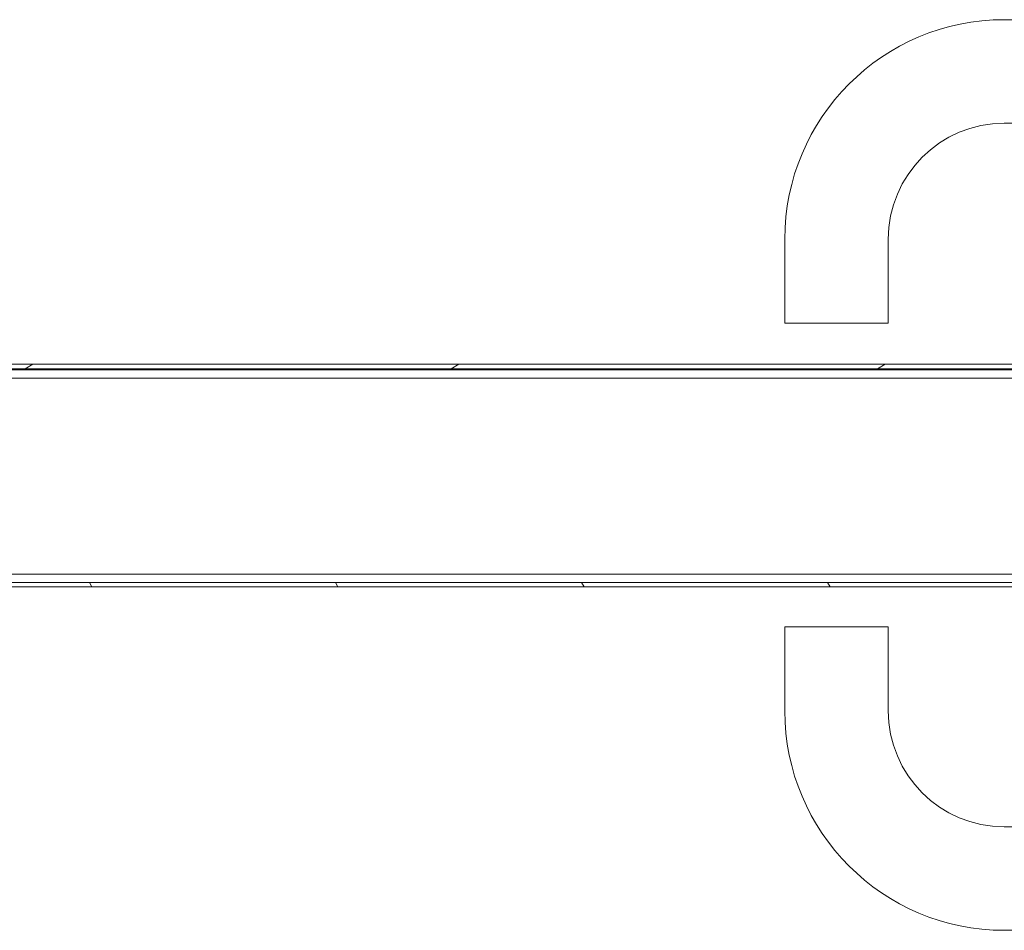
# Model space of a CAD drawing. Units: millimetres. Extents: x 770 to 3852, y 1987 to 6241.
# Drawn here: x 2378 to 2671, y 2600 to 2871 of the extents above; entities that cross this region are included whole.
import ezdxf

# ---------------------------------------------------------------- set-up
doc = ezdxf.new("R2010")
doc.units = ezdxf.units.MM
doc.header["$LTSCALE"] = 20
doc.layers.add('Kreskowanie (ISO)', color=7, linetype='Continuous', lineweight=18)
doc.layers.add('Widoczne (ISO)', color=7, linetype='Continuous', lineweight=18)

msp = doc.modelspace()

# ---------------------------------------------------------------- hatches: boundary and pattern name
at = {"layer": 'Kreskowanie (ISO)'}
h = msp.add_hatch(dxfattribs=at)
h.set_pattern_fill('ANSI31', color=256, scale=508, angle=75, style=0)
h.set_pattern_definition([(120, (0, 0), (-54.9926, -31.75), [])])
edge = h.paths.add_edge_path()
edge.add_ellipse((2939.19, 2697.47), major_axis=(0, -2.17), ratio=1, start_angle=0, end_angle=180)
edge.add_line((2939.19, 2699.64), (2918.02, 2699.64))
edge.add_line((2918.02, 2699.64), (2918.02, 2699.08))
edge.add_line((2918.02, 2699.08), (2918.02, 2698.3))
edge.add_line((2918.02, 2698.3), (2918.8, 2698.3))
edge.add_line((2918.8, 2698.3), (2939.19, 2698.3))
edge.add_ellipse((2939.19, 2697.47), major_axis=(0, 0.833), ratio=1, start_angle=180, end_angle=360, ccw=False)
edge.add_line((2939.19, 2696.64), (2914.78, 2696.64))
edge.add_ellipse((2914.78, 2698.77), major_axis=(0, -2.13), ratio=1, start_angle=335, end_angle=360, ccw=False)
edge.add_line((2913.88, 2696.84), (2900.6, 2703.03))
edge.add_ellipse((2899.14, 2699.88), major_axis=(1.47, 3.14), ratio=1, start_angle=0, end_angle=25)
edge.add_line((2899.14, 2703.35), (1305.73, 2703.35))
edge.add_line((1305.73, 2703.35), (1299.53, 2703.35))
edge.add_ellipse((1299.53, 2705.48), major_axis=(0, -2.13), ratio=1, start_angle=270, end_angle=360, ccw=False)
edge.add_line((1297.4, 2705.48), (1297.4, 2761.68))
edge.add_line((1297.4, 2761.68), (1297.4, 2763.55))
edge.add_ellipse((1299.53, 2763.55), major_axis=(-2.13, 0), ratio=1, start_angle=270, end_angle=360, ccw=False)
edge.add_line((1299.53, 2765.68), (1337.73, 2765.68))
edge.add_line((1337.73, 2765.68), (1337.73, 2766.35))
edge.add_line((1337.73, 2766.35), (1337.73, 2767.02))
edge.add_line((1337.73, 2767.02), (1336.93, 2767.02))
edge.add_line((1336.93, 2767.02), (1304.4, 2767.02))
edge.add_line((1304.4, 2767.02), (1300.49, 2767.02))
edge.add_line((1300.49, 2767.02), (1299.53, 2767.02))
edge.add_ellipse((1299.53, 2763.55), major_axis=(0, 3.47), ratio=1, start_angle=0, end_angle=33.3558)
edge.add_ellipse((1299.53, 2763.55), major_axis=(-1.91, 2.9), ratio=1, start_angle=0, end_angle=56.6442)
edge.add_line((1296.07, 2763.55), (1296.07, 2750.35))
edge.add_line((1296.07, 2750.35), (1296.07, 2705.48))
edge.add_ellipse((1299.53, 2705.48), major_axis=(-3.47, 0), ratio=1, start_angle=0, end_angle=90)
edge.add_line((1299.53, 2702.02), (2899.14, 2702.02))
edge.add_ellipse((2899.14, 2699.88), major_axis=(0, 2.13), ratio=1, start_angle=335, end_angle=360, ccw=False)
edge.add_line((2900.04, 2701.82), (2913.31, 2695.63))
edge.add_ellipse((2914.78, 2698.77), major_axis=(-1.47, -3.14), ratio=1, start_angle=0, end_angle=25)
edge.add_line((2914.78, 2695.3), (2939.19, 2695.3))
h = msp.add_hatch(dxfattribs=at)
h.set_pattern_fill('ANSI31', color=256, scale=508, angle=-15, style=0)
h.set_pattern_definition([(30, (0, 0), (-31.75, 54.9926), [])])
edge = h.paths.add_edge_path()
edge.add_line((2919.87, 2696.68), (2936.07, 2696.68))
edge.add_line((2936.07, 2696.68), (2936.07, 2698.02))
edge.add_line((2936.07, 2698.02), (2919.87, 2698.02))
edge.add_ellipse((2919.87, 2700.15), major_axis=(0, -2.13), ratio=1, start_angle=330.0199, end_angle=360, ccw=False)
edge.add_ellipse((2919.87, 2700.15), major_axis=(-1.07, -1.85), ratio=1, start_angle=330.0661, end_angle=360, ccw=False)
edge.add_ellipse((2919.87, 2700.15), major_axis=(-1.85, -1.07), ratio=1, start_angle=329.9139, end_angle=360, ccw=False)
edge.add_line((2917.73, 2700.15), (2917.73, 2764.88))
edge.add_ellipse((2914.27, 2764.88), major_axis=(3.47, 0), ratio=1, start_angle=0, end_angle=38.7229)
edge.add_ellipse((2914.27, 2764.88), major_axis=(2.7, 2.17), ratio=1, start_angle=0, end_angle=51.2771)
edge.add_line((2914.27, 2768.35), (2911.05, 2768.35))
edge.add_line((2911.05, 2768.35), (2876.05, 2768.35))
edge.add_line((2876.05, 2768.35), (2870.91, 2768.35))
edge.add_line((2870.91, 2768.35), (1342.82, 2768.35))
edge.add_line((1342.82, 2768.35), (1336.2, 2768.35))
edge.add_line((1336.2, 2768.35), (1304.4, 2768.35))
edge.add_line((1304.4, 2768.35), (1304.4, 2767.02))
edge.add_line((1304.4, 2767.02), (1336.93, 2767.02))
edge.add_line((1336.93, 2767.02), (1337.73, 2767.02))
edge.add_line((1337.73, 2767.02), (1342.09, 2767.02))
edge.add_line((1342.09, 2767.02), (2871.62, 2767.02))
edge.add_line((2871.62, 2767.02), (2875.34, 2767.02))
edge.add_line((2875.34, 2767.02), (2911.78, 2767.02))
edge.add_line((2911.78, 2767.02), (2914.27, 2767.02))
edge.add_ellipse((2914.27, 2764.88), major_axis=(0, 2.13), ratio=1, start_angle=309.0506, end_angle=360, ccw=False)
edge.add_ellipse((2914.27, 2764.88), major_axis=(1.66, 1.34), ratio=1, start_angle=320.9494, end_angle=360, ccw=False)
edge.add_line((2916.4, 2764.88), (2916.4, 2700.15))
edge.add_ellipse((2919.87, 2700.15), major_axis=(-3.47, 0), ratio=1, start_angle=0, end_angle=90)

# ---------------------------------------------------------------- linework, layer by layer
at = {"layer": 'Widoczne (ISO)'}
for p, q in [((2671.4, 2871.02), (2770.57, 2871.02)), ((2671.4, 2840.19), (2770.57, 2840.19)), ((2605.98, 2780.61), (2605.98, 2805.61)), ((2636.82, 2780.61), (2636.82, 2805.61)), ((2636.82, 2780.61), (2605.98, 2780.61)), ((2914.27, 2768.35), (1304.4, 2768.35)), ((1304.4, 2767.02), (2914.27, 2767.02)), ((2813.9, 2764.18), (1325.22, 2764.18)), ((2807.64, 2766.68), (1341.75, 2766.68)), ((1305.73, 2705.85), (2807.64, 2705.85)), ((2899.14, 2703.35), (1299.53, 2703.35)), ((1299.53, 2702.02), (2899.14, 2702.02)), ((2605.98, 2690.09), (2636.82, 2690.09)), ((2605.98, 2690.09), (2605.98, 2665.09)), ((2636.82, 2690.09), (2636.82, 2665.09)), ((2671.4, 2630.51), (2770.57, 2630.51)), ((2671.4, 2599.68), (2770.57, 2599.68))]:
    msp.add_line(p, q, dxfattribs=at)
for centre, radius, start, end in [((2671.4, 2805.61), 65.42, 90, 180), ((2671.4, 2805.61), 34.58, 90, 180), ((2671.4, 2665.09), 65.42, 180, 270), ((2671.4, 2665.09), 34.58, 180, 270)]:
    msp.add_arc(centre, radius, start, end, dxfattribs=at)

doc.saveas('drawing.dxf')
